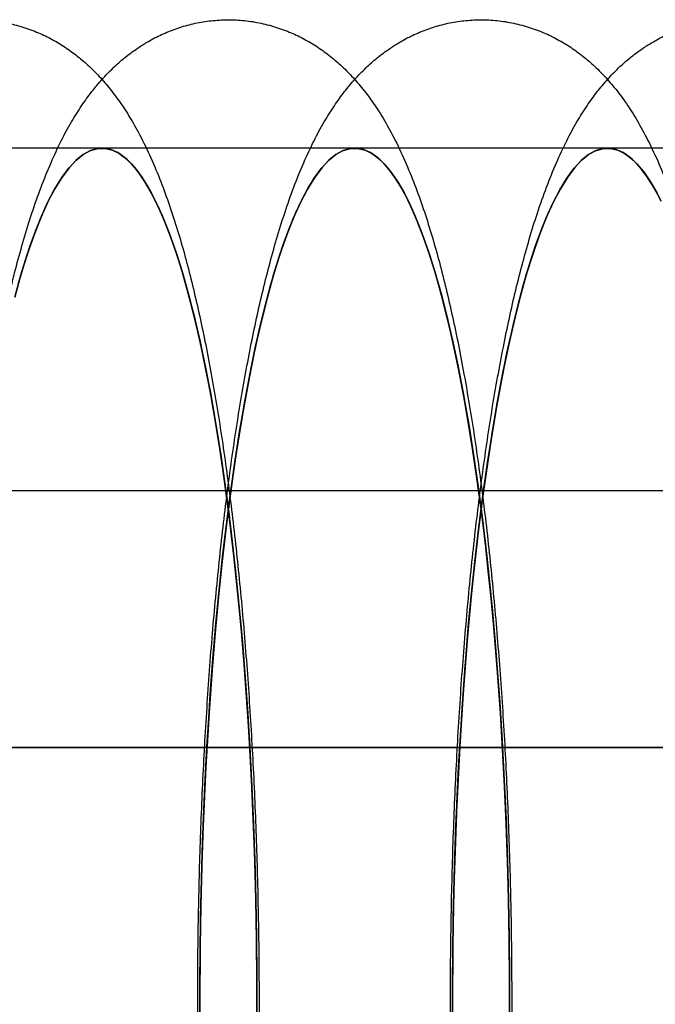
# Model space of a CAD drawing. Units: millimetres. Extents: x 8457 to 31109, y 40806 to 47469.
# Drawn here: x 11929 to 11936, y 43782 to 43793 of the extents above; entities that cross this region are included whole.
import ezdxf

# ---------------------------------------------------------------- set-up
doc = ezdxf.new("R2010")
doc.units = ezdxf.units.MM
doc.header["$LTSCALE"] = 200

msp = doc.modelspace()

# ---------------------------------------------------------------- linework, layer by layer
at = {"color": 7, "linetype": 'Continuous', "lineweight": 25}
for p, q in [((11929.874, 43791.962), (11926.924, 43791.962)), ((11932.825, 43791.962), (11929.874, 43791.962)), ((11935.775, 43791.962), (11932.825, 43791.962)), ((11938.726, 43791.962), (11935.775, 43791.962)), ((11887.83, 43787.962), (12114.038, 43787.962)), ((11888.375, 43787.962), (12114.583, 43787.962)), ((11655.184, 43784.962), (12244.738, 43784.962)), ((12005.512, 43784.962), (11913.063, 43784.962))]:
    msp.add_line(p, q, dxfattribs=at)
at = {"color": 7, "linetype": 'Continuous', "lineweight": 25, "flags": 128}
for points in [[(11931.682, 43781.761), (11931.682, 43782.237), (11931.678, 43782.712), (11931.669, 43783.185), (11931.657, 43783.656), (11931.64, 43784.123), (11931.619, 43784.585), (11931.595, 43785.042), (11931.566, 43785.491), (11931.534, 43785.932), (11931.498, 43786.364), (11931.458, 43786.787), (11931.415, 43787.198), (11931.368, 43787.597), (11931.318, 43787.984), (11931.265, 43788.357), (11931.208, 43788.716), (11931.148, 43789.059), (11931.086, 43789.386), (11931.021, 43789.696), (11930.953, 43789.989), (11930.882, 43790.264), (11930.81, 43790.52), (11930.735, 43790.756), (11930.659, 43790.973), (11930.58, 43791.169), (11930.5, 43791.344), (11930.419, 43791.498), (11930.336, 43791.63), (11930.252, 43791.741), (11930.168, 43791.829), (11930.082, 43791.895), (11929.997, 43791.939), (11929.911, 43791.96), (11929.825, 43791.958), (11929.739, 43791.933), (11929.653, 43791.887), (11929.568, 43791.817), (11929.483, 43791.725), (11929.4, 43791.611), (11929.317, 43791.476), (11929.236, 43791.318), (11929.156, 43791.14), (11929.078, 43790.94), (11929.002, 43790.721), (11928.927, 43790.481), (11928.855, 43790.222)], [(11928.855, 43790.222), (11928.927, 43790.481), (11929.002, 43790.721), (11929.078, 43790.94), (11929.156, 43791.14), (11929.236, 43791.318), (11929.317, 43791.476), (11929.4, 43791.611), (11929.483, 43791.725), (11929.568, 43791.817), (11929.653, 43791.887)], [(11931.683, 43781.842), (11931.682, 43782.291), (11931.677, 43782.739), (11931.669, 43783.185), (11931.658, 43783.63), (11931.642, 43784.07), (11931.623, 43784.507), (11931.601, 43784.938), (11931.575, 43785.363), (11931.546, 43785.782), (11931.513, 43786.193), (11931.477, 43786.595), (11931.438, 43786.988), (11931.395, 43787.371), (11931.35, 43787.742), (11931.302, 43788.103), (11931.25, 43788.451), (11931.196, 43788.785), (11931.14, 43789.107), (11931.08, 43789.413), (11931.019, 43789.705), (11930.955, 43789.981), (11930.889, 43790.241), (11930.82, 43790.484), (11930.75, 43790.71), (11930.678, 43790.919), (11930.605, 43791.109), (11930.53, 43791.281), (11930.454, 43791.435), (11930.376, 43791.569), (11930.298, 43791.684), (11930.218, 43791.779), (11930.138, 43791.854), (11930.058, 43791.91), (11929.977, 43791.946), (11929.896, 43791.961), (11929.815, 43791.956), (11929.734, 43791.931), (11929.653, 43791.887), (11929.573, 43791.822), (11929.493, 43791.737), (11929.414, 43791.632), (11929.336, 43791.508), (11929.259, 43791.365), (11929.183, 43791.203), (11929.109, 43791.023), (11929.036, 43790.824), (11928.965, 43790.607), (11928.896, 43790.373)], [(11928.896, 43790.373), (11928.965, 43790.607), (11929.036, 43790.824), (11929.109, 43791.023), (11929.183, 43791.203), (11929.259, 43791.365), (11929.336, 43791.508), (11929.414, 43791.632), (11929.493, 43791.737), (11929.573, 43791.822), (11929.653, 43791.887)], [(11929.653, 43791.887), (11929.734, 43791.931), (11929.815, 43791.956), (11929.896, 43791.961), (11929.977, 43791.946), (11930.058, 43791.91), (11930.138, 43791.854), (11930.218, 43791.779), (11930.298, 43791.684), (11930.376, 43791.569), (11930.454, 43791.435), (11930.53, 43791.281), (11930.605, 43791.109), (11930.678, 43790.919), (11930.75, 43790.71), (11930.82, 43790.484), (11930.889, 43790.241), (11930.955, 43789.981), (11931.019, 43789.705), (11931.08, 43789.413), (11931.14, 43789.107), (11931.196, 43788.785), (11931.25, 43788.451), (11931.302, 43788.103), (11931.35, 43787.742), (11931.395, 43787.371), (11931.438, 43786.988), (11931.477, 43786.595), (11931.513, 43786.193), (11931.546, 43785.782), (11931.575, 43785.363), (11931.601, 43784.938), (11931.623, 43784.507), (11931.642, 43784.07), (11931.658, 43783.63), (11931.669, 43783.185), (11931.677, 43782.739), (11931.682, 43782.291), (11931.683, 43781.842)], [(11929.653, 43791.887), (11929.739, 43791.933), (11929.825, 43791.958), (11929.911, 43791.96), (11929.997, 43791.939), (11930.082, 43791.895), (11930.168, 43791.829), (11930.252, 43791.741), (11930.336, 43791.63), (11930.419, 43791.498), (11930.5, 43791.344), (11930.58, 43791.169), (11930.659, 43790.973), (11930.735, 43790.756), (11930.81, 43790.52), (11930.882, 43790.264), (11930.953, 43789.989), (11931.021, 43789.696), (11931.086, 43789.386), (11931.148, 43789.059), (11931.208, 43788.716), (11931.265, 43788.357), (11931.318, 43787.984), (11931.368, 43787.597), (11931.415, 43787.198), (11931.458, 43786.787), (11931.498, 43786.364), (11931.534, 43785.932), (11931.566, 43785.491), (11931.595, 43785.042), (11931.619, 43784.585), (11931.64, 43784.123), (11931.657, 43783.656), (11931.669, 43783.185), (11931.678, 43782.712), (11931.682, 43782.237), (11931.682, 43781.761)], [(11934.633, 43781.842), (11934.632, 43782.291), (11934.628, 43782.739), (11934.62, 43783.185), (11934.608, 43783.63), (11934.593, 43784.07), (11934.574, 43784.507), (11934.551, 43784.938), (11934.526, 43785.363), (11934.496, 43785.782), (11934.464, 43786.193), (11934.428, 43786.595), (11934.388, 43786.988), (11934.346, 43787.371), (11934.301, 43787.742), (11934.252, 43788.103), (11934.201, 43788.451), (11934.147, 43788.785), (11934.09, 43789.107), (11934.031, 43789.413), (11933.969, 43789.705), (11933.905, 43789.981), (11933.839, 43790.241), (11933.771, 43790.484), (11933.701, 43790.71), (11933.629, 43790.919), (11933.555, 43791.109), (11933.481, 43791.281), (11933.404, 43791.435), (11933.327, 43791.569), (11933.248, 43791.684), (11933.169, 43791.779), (11933.089, 43791.854), (11933.008, 43791.91), (11932.928, 43791.946), (11932.846, 43791.961), (11932.765, 43791.956), (11932.684, 43791.931), (11932.604, 43791.887), (11932.523, 43791.822), (11932.443, 43791.737), (11932.365, 43791.632), (11932.287, 43791.508), (11932.21, 43791.365), (11932.134, 43791.203), (11932.06, 43791.023), (11931.987, 43790.824), (11931.916, 43790.607), (11931.847, 43790.373), (11931.779, 43790.121), (11931.714, 43789.854), (11931.651, 43789.57), (11931.591, 43789.272), (11931.533, 43788.958), (11931.477, 43788.631), (11931.424, 43788.29), (11931.375, 43787.936), (11931.327, 43787.57), (11931.283, 43787.193), (11931.243, 43786.805), (11931.205, 43786.408), (11931.17, 43786.002), (11931.139, 43785.587), (11931.112, 43785.165), (11931.087, 43784.737), (11931.067, 43784.303), (11931.049, 43783.865), (11931.036, 43783.422), (11931.026, 43782.977), (11931.019, 43782.53), (11931.016, 43782.081), (11931.017, 43781.632)], [(11931.017, 43781.632), (11931.016, 43782.081), (11931.019, 43782.53), (11931.026, 43782.977), (11931.036, 43783.422), (11931.049, 43783.865), (11931.067, 43784.303), (11931.087, 43784.737), (11931.112, 43785.165), (11931.139, 43785.587), (11931.17, 43786.002), (11931.205, 43786.408), (11931.243, 43786.805), (11931.283, 43787.193), (11931.327, 43787.57), (11931.375, 43787.936), (11931.424, 43788.29), (11931.477, 43788.631), (11931.533, 43788.958), (11931.591, 43789.272), (11931.651, 43789.57), (11931.714, 43789.854), (11931.779, 43790.121), (11931.847, 43790.373), (11931.916, 43790.607), (11931.987, 43790.824), (11932.06, 43791.023), (11932.134, 43791.203), (11932.21, 43791.365), (11932.287, 43791.508), (11932.365, 43791.632), (11932.443, 43791.737), (11932.523, 43791.822), (11932.604, 43791.887)], [(11934.633, 43781.761), (11934.633, 43782.237), (11934.628, 43782.712), (11934.62, 43783.185), (11934.607, 43783.656), (11934.591, 43784.123), (11934.57, 43784.585), (11934.545, 43785.042), (11934.517, 43785.491), (11934.485, 43785.932), (11934.449, 43786.364), (11934.409, 43786.787), (11934.366, 43787.198), (11934.319, 43787.597), (11934.269, 43787.984), (11934.215, 43788.357), (11934.159, 43788.716), (11934.099, 43789.059), (11934.036, 43789.386), (11933.971, 43789.696), (11933.903, 43789.989), (11933.833, 43790.264), (11933.76, 43790.52), (11933.686, 43790.756), (11933.609, 43790.973), (11933.531, 43791.169), (11933.451, 43791.344), (11933.369, 43791.498), (11933.286, 43791.63), (11933.203, 43791.741), (11933.118, 43791.829), (11933.033, 43791.895), (11932.947, 43791.939), (11932.861, 43791.96), (11932.775, 43791.958), (11932.689, 43791.933), (11932.604, 43791.887), (11932.518, 43791.817), (11932.434, 43791.725), (11932.35, 43791.611), (11932.268, 43791.476), (11932.187, 43791.318), (11932.107, 43791.14), (11932.029, 43790.94), (11931.952, 43790.721), (11931.878, 43790.481), (11931.806, 43790.222), (11931.736, 43789.945), (11931.668, 43789.649), (11931.603, 43789.336), (11931.541, 43789.007), (11931.482, 43788.661), (11931.426, 43788.3), (11931.373, 43787.925), (11931.323, 43787.536), (11931.277, 43787.135), (11931.234, 43786.722), (11931.195, 43786.298), (11931.16, 43785.864), (11931.128, 43785.422), (11931.1, 43784.971), (11931.076, 43784.514), (11931.056, 43784.051), (11931.04, 43783.584), (11931.028, 43783.112), (11931.02, 43782.638), (11931.017, 43782.163), (11931.017, 43781.687)], [(11931.017, 43781.687), (11931.017, 43782.163), (11931.02, 43782.638), (11931.028, 43783.112), (11931.04, 43783.584), (11931.056, 43784.051), (11931.076, 43784.514), (11931.1, 43784.971), (11931.128, 43785.422), (11931.16, 43785.864), (11931.195, 43786.298), (11931.234, 43786.722), (11931.277, 43787.135), (11931.323, 43787.536), (11931.373, 43787.925), (11931.426, 43788.3), (11931.482, 43788.661), (11931.541, 43789.007), (11931.603, 43789.336), (11931.668, 43789.649), (11931.736, 43789.945), (11931.806, 43790.222), (11931.878, 43790.481), (11931.952, 43790.721), (11932.029, 43790.94), (11932.107, 43791.14), (11932.187, 43791.318), (11932.268, 43791.476), (11932.35, 43791.611), (11932.434, 43791.725), (11932.518, 43791.817), (11932.604, 43791.887)], [(11932.604, 43791.887), (11932.684, 43791.931), (11932.765, 43791.956), (11932.846, 43791.961), (11932.928, 43791.946), (11933.008, 43791.91), (11933.089, 43791.854), (11933.169, 43791.779), (11933.248, 43791.684), (11933.327, 43791.569), (11933.404, 43791.435), (11933.481, 43791.281), (11933.555, 43791.109), (11933.629, 43790.919), (11933.701, 43790.71), (11933.771, 43790.484), (11933.839, 43790.241), (11933.905, 43789.981), (11933.969, 43789.705), (11934.031, 43789.413), (11934.09, 43789.107), (11934.147, 43788.785), (11934.201, 43788.451), (11934.252, 43788.103), (11934.301, 43787.742), (11934.346, 43787.371), (11934.388, 43786.988), (11934.428, 43786.595), (11934.464, 43786.193), (11934.496, 43785.782), (11934.526, 43785.363), (11934.551, 43784.938), (11934.574, 43784.507), (11934.593, 43784.07), (11934.608, 43783.63), (11934.62, 43783.185), (11934.628, 43782.739), (11934.632, 43782.291), (11934.633, 43781.842)], [(11932.604, 43791.887), (11932.689, 43791.933), (11932.775, 43791.958), (11932.861, 43791.96), (11932.947, 43791.939), (11933.033, 43791.895), (11933.118, 43791.829), (11933.203, 43791.741), (11933.286, 43791.63), (11933.369, 43791.498), (11933.451, 43791.344), (11933.531, 43791.169), (11933.609, 43790.973), (11933.686, 43790.756), (11933.76, 43790.52), (11933.833, 43790.264), (11933.903, 43789.989), (11933.971, 43789.696), (11934.036, 43789.386), (11934.099, 43789.059), (11934.159, 43788.716), (11934.215, 43788.357), (11934.269, 43787.984), (11934.319, 43787.597), (11934.366, 43787.198), (11934.409, 43786.787), (11934.449, 43786.364), (11934.485, 43785.932), (11934.517, 43785.491), (11934.545, 43785.042), (11934.57, 43784.585), (11934.591, 43784.123), (11934.607, 43783.656), (11934.62, 43783.185), (11934.628, 43782.712), (11934.633, 43782.237), (11934.633, 43781.761)], [(11936.355, 43791.435), (11936.277, 43791.569), (11936.199, 43791.684), (11936.12, 43791.779), (11936.04, 43791.854), (11935.959, 43791.91), (11935.878, 43791.946), (11935.797, 43791.961), (11935.716, 43791.956), (11935.635, 43791.931), (11935.554, 43791.887), (11935.474, 43791.822), (11935.394, 43791.737), (11935.315, 43791.632), (11935.237, 43791.508), (11935.16, 43791.365), (11935.084, 43791.203), (11935.01, 43791.023), (11934.937, 43790.824), (11934.866, 43790.607), (11934.797, 43790.373), (11934.73, 43790.121), (11934.665, 43789.854), (11934.602, 43789.57), (11934.541, 43789.272), (11934.483, 43788.958), (11934.428, 43788.631), (11934.375, 43788.29), (11934.325, 43787.936), (11934.278, 43787.57), (11934.234, 43787.193), (11934.193, 43786.805), (11934.155, 43786.408), (11934.121, 43786.002), (11934.09, 43785.587), (11934.062, 43785.165), (11934.038, 43784.737), (11934.017, 43784.303), (11934, 43783.865), (11933.986, 43783.422), (11933.976, 43782.977), (11933.97, 43782.53), (11933.967, 43782.081), (11933.968, 43781.632)], [(11936.401, 43791.344), (11936.32, 43791.498), (11936.237, 43791.63), (11936.153, 43791.741), (11936.069, 43791.829), (11935.983, 43791.895), (11935.898, 43791.939), (11935.812, 43791.96), (11935.726, 43791.958), (11935.64, 43791.933), (11935.554, 43791.887), (11935.469, 43791.817), (11935.384, 43791.725), (11935.301, 43791.611), (11935.218, 43791.476), (11935.137, 43791.318), (11935.057, 43791.14), (11934.979, 43790.94), (11934.903, 43790.721), (11934.828, 43790.481), (11934.756, 43790.222), (11934.686, 43789.945), (11934.619, 43789.649), (11934.554, 43789.336), (11934.492, 43789.007), (11934.433, 43788.661), (11934.377, 43788.3), (11934.324, 43787.925), (11934.274, 43787.536), (11934.228, 43787.135), (11934.185, 43786.722), (11934.146, 43786.298), (11934.11, 43785.864), (11934.079, 43785.422), (11934.051, 43784.971), (11934.027, 43784.514), (11934.007, 43784.051), (11933.991, 43783.584), (11933.979, 43783.112), (11933.971, 43782.638), (11933.967, 43782.163), (11933.968, 43781.687)], [(11933.968, 43781.687), (11933.967, 43782.163), (11933.971, 43782.638), (11933.979, 43783.112), (11933.991, 43783.584), (11934.007, 43784.051), (11934.027, 43784.514), (11934.051, 43784.971), (11934.079, 43785.422), (11934.11, 43785.864), (11934.146, 43786.298), (11934.185, 43786.722), (11934.228, 43787.135), (11934.274, 43787.536), (11934.324, 43787.925), (11934.377, 43788.3), (11934.433, 43788.661), (11934.492, 43789.007), (11934.554, 43789.336), (11934.619, 43789.649), (11934.686, 43789.945), (11934.756, 43790.222), (11934.828, 43790.481), (11934.903, 43790.721), (11934.979, 43790.94), (11935.057, 43791.14), (11935.137, 43791.318), (11935.218, 43791.476), (11935.301, 43791.611), (11935.384, 43791.725), (11935.469, 43791.817), (11935.554, 43791.887)], [(11933.968, 43781.632), (11933.967, 43782.081), (11933.97, 43782.53), (11933.976, 43782.977), (11933.986, 43783.422), (11934, 43783.865), (11934.017, 43784.303), (11934.038, 43784.737), (11934.062, 43785.165), (11934.09, 43785.587), (11934.121, 43786.002), (11934.155, 43786.408), (11934.193, 43786.805), (11934.234, 43787.193), (11934.278, 43787.57), (11934.325, 43787.936), (11934.375, 43788.29), (11934.428, 43788.631), (11934.483, 43788.958), (11934.541, 43789.272), (11934.602, 43789.57), (11934.665, 43789.854), (11934.73, 43790.121), (11934.797, 43790.373), (11934.866, 43790.607), (11934.937, 43790.824), (11935.01, 43791.023), (11935.084, 43791.203), (11935.16, 43791.365), (11935.237, 43791.508), (11935.315, 43791.632), (11935.394, 43791.737), (11935.474, 43791.822), (11935.554, 43791.887)], [(11935.554, 43791.887), (11935.635, 43791.931), (11935.716, 43791.956), (11935.797, 43791.961), (11935.878, 43791.946), (11935.959, 43791.91), (11936.04, 43791.854), (11936.12, 43791.779), (11936.199, 43791.684), (11936.277, 43791.569), (11936.355, 43791.435)], [(11935.554, 43791.887), (11935.64, 43791.933), (11935.726, 43791.958), (11935.812, 43791.96), (11935.898, 43791.939), (11935.983, 43791.895), (11936.069, 43791.829), (11936.153, 43791.741), (11936.237, 43791.63), (11936.32, 43791.498), (11936.401, 43791.344)]]:
    msp.add_lwpolyline(points, dxfattribs=at)
at = {"color": 7, "linetype": 'Continuous', "lineweight": 25}
for points, knots in [([(11927.333, 43793.126), (11927.283, 43793.09), (11927.183, 43793.018), (11927.049, 43792.897), (11926.921, 43792.765), (11926.799, 43792.618), (11926.679, 43792.452), (11926.561, 43792.262), (11926.442, 43792.041), (11926.324, 43791.789), (11926.211, 43791.509), (11926.107, 43791.211), (11926.011, 43790.905), (11925.924, 43790.591), (11925.844, 43790.269), (11925.769, 43789.938), (11925.699, 43789.596), (11925.633, 43789.245), (11925.572, 43788.883), (11925.514, 43788.511), (11925.46, 43788.128), (11925.41, 43787.736), (11925.363, 43787.334), (11925.32, 43786.924), (11925.281, 43786.505), (11925.245, 43786.079), (11925.213, 43785.645), (11925.185, 43785.205), (11925.16, 43784.76), (11925.139, 43784.31), (11925.122, 43783.855), (11925.108, 43783.398), (11925.098, 43782.938), (11925.092, 43782.476), (11925.09, 43782.013), (11925.091, 43781.55), (11925.097, 43781.088), (11925.106, 43780.628), (11925.118, 43780.17), (11925.135, 43779.715), (11925.155, 43779.264), (11925.179, 43778.818), (11925.206, 43778.378), (11925.238, 43777.944), (11925.272, 43777.517), (11925.311, 43777.097), (11925.353, 43776.686), (11925.398, 43776.285), (11925.447, 43775.892), (11925.5, 43775.51), (11925.556, 43775.138), (11925.616, 43774.777), (11925.68, 43774.428), (11925.747, 43774.089), (11925.819, 43773.762), (11925.895, 43773.446), (11925.976, 43773.141), (11926.064, 43772.845), (11926.159, 43772.558), (11926.265, 43772.278), (11926.383, 43772.003), (11926.509, 43771.752), (11926.639, 43771.533), (11926.764, 43771.351), (11926.891, 43771.192), (11927.022, 43771.052), (11927.158, 43770.927), (11927.301, 43770.817), (11927.451, 43770.719), (11927.61, 43770.636), (11927.782, 43770.565), (11927.967, 43770.51), (11928.162, 43770.474), (11928.358, 43770.459), (11928.552, 43770.465), (11928.741, 43770.491), (11928.924, 43770.535), (11929.098, 43770.596), (11929.263, 43770.673), (11929.418, 43770.763), (11929.564, 43770.866), (11929.701, 43770.98), (11929.83, 43771.108), (11929.954, 43771.249), (11930.075, 43771.407), (11930.193, 43771.588), (11930.312, 43771.797), (11930.431, 43772.038), (11930.546, 43772.309), (11930.654, 43772.601), (11930.752, 43772.904), (11930.842, 43773.215), (11930.925, 43773.534), (11931.002, 43773.862), (11931.074, 43774.199), (11931.141, 43774.547), (11931.204, 43774.905), (11931.263, 43775.274), (11931.318, 43775.652), (11931.37, 43776.041), (11931.418, 43776.439), (11931.462, 43776.846), (11931.503, 43777.262), (11931.54, 43777.686), (11931.573, 43778.117), (11931.603, 43778.554), (11931.629, 43778.998), (11931.652, 43779.446), (11931.67, 43779.899), (11931.685, 43780.356), (11931.697, 43780.815), (11931.704, 43781.277), (11931.708, 43781.739), (11931.708, 43782.202), (11931.704, 43782.664), (11931.696, 43783.125), (11931.685, 43783.584), (11931.67, 43784.041), (11931.651, 43784.493), (11931.628, 43784.941), (11931.602, 43785.383), (11931.572, 43785.82), (11931.539, 43786.249), (11931.502, 43786.672), (11931.461, 43787.086), (11931.417, 43787.491), (11931.369, 43787.887), (11931.318, 43788.273), (11931.263, 43788.649), (11931.205, 43789.014), (11931.143, 43789.367), (11931.077, 43789.71), (11931.006, 43790.041), (11930.932, 43790.361), (11930.853, 43790.671), (11930.767, 43790.97), (11930.675, 43791.26), (11930.574, 43791.542), (11930.461, 43791.819), (11930.339, 43792.076), (11930.212, 43792.305), (11930.087, 43792.499), (11929.96, 43792.667), (11929.832, 43792.815), (11929.698, 43792.945), (11929.558, 43793.062), (11929.411, 43793.165), (11929.256, 43793.254), (11929.087, 43793.332), (11928.904, 43793.394), (11928.71, 43793.439), (11928.514, 43793.462), (11928.319, 43793.463), (11928.128, 43793.445), (11927.942, 43793.407), (11927.765, 43793.352), (11927.596, 43793.281), (11927.452, 43793.204), (11927.368, 43793.149), (11927.333, 43793.126)], [0, 0, 0, 0, 0.004336, 0.008768, 0.013486, 0.018585, 0.024198, 0.030479, 0.037582, 0.045514, 0.053929, 0.062218, 0.070214, 0.07795, 0.085487, 0.092875, 0.10015, 0.107336, 0.114454, 0.121518, 0.128537, 0.13552, 0.142473, 0.149403, 0.156312, 0.163204, 0.170081, 0.176947, 0.183804, 0.190652, 0.197494, 0.204331, 0.211163, 0.217993, 0.224822, 0.23165, 0.238478, 0.245307, 0.252139, 0.258973, 0.265812, 0.272657, 0.279509, 0.286369, 0.29324, 0.300123, 0.30702, 0.313936, 0.320872, 0.327833, 0.334825, 0.341852, 0.348924, 0.356051, 0.363246, 0.370526, 0.377915, 0.385446, 0.393163, 0.401124, 0.409389, 0.41796, 0.424937, 0.431056, 0.436507, 0.44146, 0.446048, 0.450368, 0.454495, 0.458484, 0.462377, 0.466593, 0.47071, 0.474746, 0.478726, 0.48267, 0.486599, 0.490537, 0.494516, 0.498572, 0.502748, 0.507102, 0.511705, 0.516651, 0.522057, 0.528072, 0.534858, 0.542502, 0.550802, 0.559182, 0.567286, 0.575111, 0.582716, 0.590154, 0.597467, 0.604684, 0.611825, 0.618908, 0.625942, 0.632938, 0.639902, 0.646839, 0.653755, 0.660653, 0.667536, 0.674406, 0.681266, 0.688117, 0.694961, 0.701799, 0.708633, 0.715464, 0.722293, 0.729121, 0.735949, 0.742778, 0.749608, 0.756442, 0.763279, 0.770122, 0.77697, 0.783827, 0.790694, 0.797572, 0.804464, 0.811373, 0.818301, 0.825252, 0.832232, 0.839245, 0.8463, 0.853405, 0.860572, 0.867819, 0.875164, 0.882638, 0.890281, 0.898144, 0.90629, 0.914758, 0.922119, 0.928579, 0.934287, 0.939431, 0.944158, 0.94858, 0.952781, 0.956822, 0.960751, 0.965016, 0.969171, 0.973234, 0.977233, 0.981189, 0.985121, 0.989052, 0.993012, 0.997034, 1, 1, 1, 1]), ([(11930.283, 43793.126), (11930.234, 43793.09), (11930.134, 43793.018), (11929.999, 43792.897), (11929.872, 43792.765), (11929.75, 43792.618), (11929.63, 43792.452), (11929.511, 43792.262), (11929.392, 43792.041), (11929.275, 43791.789), (11929.162, 43791.509), (11929.057, 43791.211), (11928.962, 43790.905), (11928.875, 43790.591), (11928.794, 43790.269), (11928.719, 43789.938), (11928.649, 43789.596), (11928.584, 43789.245), (11928.522, 43788.883), (11928.465, 43788.511), (11928.411, 43788.128), (11928.361, 43787.736), (11928.314, 43787.334), (11928.271, 43786.924), (11928.232, 43786.505), (11928.196, 43786.079), (11928.164, 43785.645), (11928.135, 43785.205), (11928.111, 43784.76), (11928.09, 43784.31), (11928.072, 43783.855), (11928.059, 43783.398), (11928.049, 43782.938), (11928.043, 43782.476), (11928.04, 43782.013), (11928.042, 43781.55), (11928.047, 43781.088), (11928.056, 43780.628), (11928.069, 43780.17), (11928.085, 43779.715), (11928.106, 43779.264), (11928.129, 43778.818), (11928.157, 43778.378), (11928.188, 43777.944), (11928.223, 43777.517), (11928.261, 43777.097), (11928.303, 43776.686), (11928.349, 43776.285), (11928.398, 43775.892), (11928.45, 43775.51), (11928.507, 43775.138), (11928.566, 43774.777), (11928.63, 43774.428), (11928.698, 43774.089), (11928.769, 43773.762), (11928.845, 43773.446), (11928.927, 43773.141), (11929.015, 43772.845), (11929.11, 43772.558), (11929.215, 43772.278), (11929.333, 43772.003), (11929.459, 43771.752), (11929.589, 43771.533), (11929.715, 43771.351), (11929.842, 43771.192), (11929.972, 43771.052), (11930.108, 43770.927), (11930.251, 43770.817), (11930.402, 43770.719), (11930.56, 43770.636), (11930.732, 43770.565), (11930.917, 43770.51), (11931.112, 43770.474), (11931.308, 43770.459), (11931.502, 43770.465), (11931.691, 43770.491), (11931.874, 43770.535), (11932.048, 43770.596), (11932.213, 43770.673), (11932.368, 43770.763), (11932.514, 43770.866), (11932.651, 43770.98), (11932.781, 43771.108), (11932.905, 43771.249), (11933.025, 43771.407), (11933.144, 43771.588), (11933.263, 43771.797), (11933.381, 43772.038), (11933.496, 43772.309), (11933.604, 43772.601), (11933.703, 43772.904), (11933.793, 43773.215), (11933.876, 43773.534), (11933.953, 43773.862), (11934.024, 43774.199), (11934.091, 43774.547), (11934.154, 43774.905), (11934.214, 43775.274), (11934.269, 43775.652), (11934.32, 43776.041), (11934.368, 43776.439), (11934.413, 43776.846), (11934.453, 43777.262), (11934.49, 43777.686), (11934.524, 43778.117), (11934.554, 43778.554), (11934.58, 43778.998), (11934.602, 43779.446), (11934.621, 43779.899), (11934.636, 43780.356), (11934.647, 43780.815), (11934.655, 43781.277), (11934.658, 43781.739), (11934.658, 43782.202), (11934.654, 43782.664), (11934.647, 43783.125), (11934.635, 43783.584), (11934.62, 43784.041), (11934.602, 43784.493), (11934.579, 43784.941), (11934.553, 43785.383), (11934.523, 43785.82), (11934.489, 43786.249), (11934.452, 43786.672), (11934.412, 43787.086), (11934.368, 43787.491), (11934.32, 43787.887), (11934.269, 43788.273), (11934.214, 43788.649), (11934.155, 43789.014), (11934.093, 43789.367), (11934.027, 43789.71), (11933.957, 43790.041), (11933.882, 43790.361), (11933.803, 43790.671), (11933.718, 43790.97), (11933.626, 43791.26), (11933.524, 43791.542), (11933.411, 43791.819), (11933.29, 43792.076), (11933.163, 43792.305), (11933.037, 43792.499), (11932.911, 43792.667), (11932.782, 43792.815), (11932.649, 43792.945), (11932.509, 43793.062), (11932.362, 43793.165), (11932.206, 43793.254), (11932.037, 43793.332), (11931.855, 43793.394), (11931.661, 43793.439), (11931.465, 43793.462), (11931.27, 43793.463), (11931.078, 43793.445), (11930.893, 43793.407), (11930.715, 43793.352), (11930.547, 43793.281), (11930.403, 43793.204), (11930.319, 43793.149), (11930.283, 43793.126)], [0, 0, 0, 0, 0.0043359, 0.0087678, 0.0134855, 0.0185854, 0.0241975, 0.0304792, 0.0375821, 0.0455141, 0.0539293, 0.0622184, 0.0702136, 0.0779497, 0.0854871, 0.0928751, 0.1001495, 0.1073363, 0.1144543, 0.1215176, 0.1285367, 0.1355198, 0.1424735, 0.1494027, 0.1563115, 0.1632035, 0.1700813, 0.1769474, 0.1838037, 0.190652, 0.1974938, 0.2043305, 0.2111634, 0.2179935, 0.2248219, 0.2316497, 0.2384779, 0.2453071, 0.2521385, 0.2589732, 0.2658122, 0.2726569, 0.2795086, 0.286369, 0.2932396, 0.3001227, 0.3070204, 0.3139358, 0.320872, 0.3278333, 0.3348246, 0.3418524, 0.3489244, 0.3560511, 0.3632456, 0.3705257, 0.3779152, 0.3854464, 0.3931634, 0.4011238, 0.4093889, 0.4179602, 0.4249372, 0.4310562, 0.4365068, 0.4414602, 0.4460476, 0.4503677, 0.4544945, 0.4584837, 0.4623766, 0.4665926, 0.4707096, 0.4747459, 0.4787257, 0.4826702, 0.4865985, 0.4905372, 0.4945162, 0.4985717, 0.5027482, 0.507102, 0.5117053, 0.5166505, 0.5220565, 0.5280716, 0.5348579, 0.5425023, 0.5508022, 0.559182, 0.5672863, 0.5751111, 0.5827156, 0.5901541, 0.5974671, 0.6046839, 0.6118255, 0.6189076, 0.625942, 0.6329376, 0.6399015, 0.6468393, 0.6537552, 0.6606531, 0.6675359, 0.6744061, 0.6812658, 0.6881168, 0.6949609, 0.7017993, 0.7086335, 0.7154644, 0.7222934, 0.7291213, 0.7359493, 0.742778, 0.7496085, 0.7564418, 0.7632791, 0.7701215, 0.7769705, 0.7838274, 0.790694, 0.7975722, 0.8044642, 0.8113727, 0.8183008, 0.8252523, 0.8322318, 0.8392453, 0.8462998, 0.8534049, 0.8605725, 0.8678185, 0.8751642, 0.8826385, 0.8902807, 0.8981435, 0.9062898, 0.914758, 0.9221191, 0.9285788, 0.9342867, 0.9394309, 0.9441583, 0.9485804, 0.9527807, 0.9568219, 0.960751, 0.9650162, 0.9691707, 0.9732344, 0.9772328, 0.9811891, 0.9851205, 0.989052, 0.993012, 0.997034, 1, 1, 1, 1]), ([(11933.234, 43793.126), (11933.184, 43793.09), (11933.084, 43793.018), (11932.95, 43792.897), (11932.822, 43792.765), (11932.7, 43792.618), (11932.581, 43792.452), (11932.462, 43792.262), (11932.343, 43792.041), (11932.225, 43791.789), (11932.112, 43791.509), (11932.008, 43791.211), (11931.912, 43790.905), (11931.825, 43790.591), (11931.745, 43790.269), (11931.67, 43789.938), (11931.6, 43789.596), (11931.534, 43789.245), (11931.473, 43788.883), (11931.415, 43788.511), (11931.361, 43788.128), (11931.311, 43787.736), (11931.264, 43787.334), (11931.222, 43786.924), (11931.182, 43786.505), (11931.146, 43786.079), (11931.114, 43785.645), (11931.086, 43785.205), (11931.061, 43784.76), (11931.04, 43784.31), (11931.023, 43783.855), (11931.009, 43783.398), (11930.999, 43782.938), (11930.993, 43782.476), (11930.991, 43782.013), (11930.992, 43781.55), (11930.998, 43781.088), (11931.007, 43780.628), (11931.019, 43780.17), (11931.036, 43779.715), (11931.056, 43779.264), (11931.08, 43778.818), (11931.108, 43778.378), (11931.139, 43777.944), (11931.174, 43777.517), (11931.212, 43777.097), (11931.254, 43776.686), (11931.299, 43776.285), (11931.348, 43775.892), (11931.401, 43775.51), (11931.457, 43775.138), (11931.517, 43774.777), (11931.581, 43774.428), (11931.648, 43774.089), (11931.72, 43773.762), (11931.796, 43773.446), (11931.877, 43773.141), (11931.965, 43772.845), (11932.06, 43772.558), (11932.166, 43772.278), (11932.284, 43772.003), (11932.41, 43771.752), (11932.54, 43771.533), (11932.665, 43771.351), (11932.792, 43771.192), (11932.923, 43771.052), (11933.059, 43770.927), (11933.202, 43770.817), (11933.352, 43770.719), (11933.511, 43770.636), (11933.683, 43770.565), (11933.868, 43770.51), (11934.063, 43770.474), (11934.259, 43770.459), (11934.453, 43770.465), (11934.642, 43770.491), (11934.825, 43770.535), (11934.999, 43770.596), (11935.164, 43770.673), (11935.319, 43770.763), (11935.465, 43770.866), (11935.602, 43770.98), (11935.731, 43771.108), (11935.855, 43771.249), (11935.976, 43771.407), (11936.095, 43771.588), (11936.213, 43771.797), (11936.332, 43772.038), (11936.447, 43772.309), (11936.555, 43772.601), (11936.654, 43772.904), (11936.744, 43773.215), (11936.826, 43773.534), (11936.903, 43773.862), (11936.975, 43774.199), (11937.042, 43774.547), (11937.105, 43774.905), (11937.164, 43775.274), (11937.219, 43775.652), (11937.271, 43776.041), (11937.319, 43776.439), (11937.363, 43776.846), (11937.404, 43777.262), (11937.441, 43777.686), (11937.474, 43778.117), (11937.504, 43778.554), (11937.53, 43778.998), (11937.553, 43779.446), (11937.571, 43779.899), (11937.586, 43780.356), (11937.598, 43780.815), (11937.605, 43781.277), (11937.609, 43781.739), (11937.609, 43782.202), (11937.605, 43782.664), (11937.597, 43783.125), (11937.586, 43783.584), (11937.571, 43784.041), (11937.552, 43784.493), (11937.53, 43784.941), (11937.503, 43785.383), (11937.473, 43785.82), (11937.44, 43786.249), (11937.403, 43786.672), (11937.362, 43787.086), (11937.318, 43787.491), (11937.27, 43787.887), (11937.219, 43788.273), (11937.164, 43788.649), (11937.106, 43789.014), (11937.044, 43789.367), (11936.978, 43789.71), (11936.908, 43790.041), (11936.833, 43790.361), (11936.754, 43790.671), (11936.668, 43790.97), (11936.576, 43791.26), (11936.475, 43791.542), (11936.362, 43791.819), (11936.24, 43792.076), (11936.113, 43792.305), (11935.988, 43792.499), (11935.862, 43792.667), (11935.733, 43792.815), (11935.599, 43792.945), (11935.46, 43793.062), (11935.312, 43793.165), (11935.157, 43793.254), (11934.988, 43793.332), (11934.805, 43793.394), (11934.611, 43793.439), (11934.415, 43793.462), (11934.22, 43793.463), (11934.029, 43793.445), (11933.843, 43793.407), (11933.666, 43793.352), (11933.497, 43793.281), (11933.353, 43793.204), (11933.269, 43793.149), (11933.234, 43793.126)], [0, 0, 0, 0, 0.004336, 0.008768, 0.013486, 0.018585, 0.024198, 0.030479, 0.037582, 0.045514, 0.053929, 0.062218, 0.070214, 0.07795, 0.085487, 0.092875, 0.10015, 0.107336, 0.114454, 0.121518, 0.128537, 0.13552, 0.142473, 0.149403, 0.156312, 0.163204, 0.170081, 0.176947, 0.183804, 0.190652, 0.197494, 0.204331, 0.211163, 0.217993, 0.224822, 0.23165, 0.238478, 0.245307, 0.252139, 0.258973, 0.265812, 0.272657, 0.279509, 0.286369, 0.29324, 0.300123, 0.30702, 0.313936, 0.320872, 0.327833, 0.334825, 0.341852, 0.348924, 0.356051, 0.363246, 0.370526, 0.377915, 0.385446, 0.393163, 0.401124, 0.409389, 0.41796, 0.424937, 0.431056, 0.436507, 0.44146, 0.446048, 0.450368, 0.454495, 0.458484, 0.462377, 0.466593, 0.47071, 0.474746, 0.478726, 0.48267, 0.486599, 0.490537, 0.494516, 0.498572, 0.502748, 0.507102, 0.511705, 0.516651, 0.522057, 0.528072, 0.534858, 0.542502, 0.550802, 0.559182, 0.567286, 0.575111, 0.582716, 0.590154, 0.597467, 0.604684, 0.611825, 0.618908, 0.625942, 0.632938, 0.639902, 0.646839, 0.653755, 0.660653, 0.667536, 0.674406, 0.681266, 0.688117, 0.694961, 0.701799, 0.708633, 0.715464, 0.722293, 0.729121, 0.735949, 0.742778, 0.749608, 0.756442, 0.763279, 0.770122, 0.77697, 0.783827, 0.790694, 0.797572, 0.804464, 0.811373, 0.818301, 0.825252, 0.832232, 0.839245, 0.8463, 0.853405, 0.860572, 0.867819, 0.875164, 0.882638, 0.890281, 0.898144, 0.90629, 0.914758, 0.922119, 0.928579, 0.934287, 0.939431, 0.944158, 0.94858, 0.952781, 0.956822, 0.960751, 0.965016, 0.969171, 0.973234, 0.977233, 0.981189, 0.985121, 0.989052, 0.993012, 0.997034, 1, 1, 1, 1]), ([(11936.184, 43793.126), (11936.135, 43793.09), (11936.035, 43793.018), (11935.9, 43792.897), (11935.773, 43792.765), (11935.651, 43792.618), (11935.531, 43792.452), (11935.412, 43792.262), (11935.293, 43792.041), (11935.176, 43791.789), (11935.063, 43791.509), (11934.958, 43791.211), (11934.863, 43790.905), (11934.776, 43790.591), (11934.695, 43790.269), (11934.621, 43789.938), (11934.551, 43789.596), (11934.485, 43789.245), (11934.423, 43788.883), (11934.366, 43788.511), (11934.312, 43788.128), (11934.262, 43787.736), (11934.215, 43787.334), (11934.172, 43786.924), (11934.133, 43786.505), (11934.097, 43786.079), (11934.065, 43785.645), (11934.036, 43785.205), (11934.012, 43784.76), (11933.991, 43784.31), (11933.973, 43783.855), (11933.96, 43783.398), (11933.95, 43782.938), (11933.944, 43782.476), (11933.941, 43782.013), (11933.943, 43781.55), (11933.948, 43781.088), (11933.957, 43780.628), (11933.97, 43780.17), (11933.986, 43779.715), (11934.007, 43779.264), (11934.03, 43778.818), (11934.058, 43778.378), (11934.089, 43777.944), (11934.124, 43777.517), (11934.162, 43777.097), (11934.204, 43776.686), (11934.25, 43776.285), (11934.299, 43775.892), (11934.352, 43775.51), (11934.408, 43775.138), (11934.468, 43774.777), (11934.531, 43774.428), (11934.599, 43774.089), (11934.67, 43773.762), (11934.747, 43773.446), (11934.828, 43773.141), (11934.916, 43772.845), (11935.011, 43772.558), (11935.116, 43772.278), (11935.234, 43772.003), (11935.361, 43771.752), (11935.49, 43771.533), (11935.616, 43771.351), (11935.743, 43771.192), (11935.873, 43771.052), (11936.009, 43770.927), (11936.152, 43770.817), (11936.303, 43770.719), (11936.461, 43770.636), (11936.633, 43770.565), (11936.818, 43770.51), (11937.013, 43770.474), (11937.209, 43770.459), (11937.403, 43770.465), (11937.593, 43770.491), (11937.775, 43770.535), (11937.949, 43770.596), (11938.114, 43770.673), (11938.27, 43770.763), (11938.415, 43770.866), (11938.552, 43770.98), (11938.682, 43771.108), (11938.806, 43771.249), (11938.926, 43771.407), (11939.045, 43771.588), (11939.164, 43771.797), (11939.282, 43772.038), (11939.397, 43772.309), (11939.505, 43772.601), (11939.604, 43772.904), (11939.694, 43773.215), (11939.777, 43773.534), (11939.854, 43773.862), (11939.925, 43774.199), (11939.993, 43774.547), (11940.056, 43774.905), (11940.115, 43775.274), (11940.17, 43775.652), (11940.221, 43776.041), (11940.269, 43776.439), (11940.314, 43776.846), (11940.354, 43777.262), (11940.392, 43777.686), (11940.425, 43778.117), (11940.455, 43778.554), (11940.481, 43778.998), (11940.503, 43779.446), (11940.522, 43779.899), (11940.537, 43780.356), (11940.548, 43780.815), (11940.556, 43781.277), (11940.559, 43781.739), (11940.559, 43782.202), (11940.555, 43782.664), (11940.548, 43783.125), (11940.536, 43783.584), (11940.521, 43784.041), (11940.503, 43784.493), (11940.48, 43784.941), (11940.454, 43785.383), (11940.424, 43785.82), (11940.391, 43786.249), (11940.353, 43786.672), (11940.313, 43787.086), (11940.269, 43787.491), (11940.221, 43787.887), (11940.17, 43788.273), (11940.115, 43788.649), (11940.056, 43789.014), (11939.994, 43789.367), (11939.928, 43789.71), (11939.858, 43790.041), (11939.784, 43790.361), (11939.704, 43790.671), (11939.619, 43790.97), (11939.527, 43791.26), (11939.425, 43791.542), (11939.312, 43791.819), (11939.191, 43792.076), (11939.064, 43792.305), (11938.938, 43792.499), (11938.812, 43792.667), (11938.683, 43792.815), (11938.55, 43792.945), (11938.41, 43793.062), (11938.263, 43793.165), (11938.107, 43793.254), (11937.938, 43793.332), (11937.756, 43793.394), (11937.562, 43793.439), (11937.366, 43793.462), (11937.171, 43793.463), (11936.979, 43793.445), (11936.794, 43793.407), (11936.616, 43793.352), (11936.448, 43793.281), (11936.304, 43793.204), (11936.22, 43793.149), (11936.184, 43793.126)], [0, 0, 0, 0, 0.004336, 0.008768, 0.013486, 0.018585, 0.024198, 0.030479, 0.037582, 0.045514, 0.053929, 0.062218, 0.070214, 0.07795, 0.085487, 0.092875, 0.10015, 0.107336, 0.114454, 0.121518, 0.128537, 0.13552, 0.142473, 0.149403, 0.156312, 0.163204, 0.170081, 0.176947, 0.183804, 0.190652, 0.197494, 0.204331, 0.211163, 0.217993, 0.224822, 0.23165, 0.238478, 0.245307, 0.252139, 0.258973, 0.265812, 0.272657, 0.279509, 0.286369, 0.29324, 0.300123, 0.30702, 0.313936, 0.320872, 0.327833, 0.334825, 0.341852, 0.348924, 0.356051, 0.363246, 0.370526, 0.377915, 0.385446, 0.393163, 0.401124, 0.409389, 0.41796, 0.424937, 0.431056, 0.436507, 0.44146, 0.446048, 0.450368, 0.454495, 0.458484, 0.462377, 0.466593, 0.47071, 0.474746, 0.478726, 0.48267, 0.486599, 0.490537, 0.494516, 0.498572, 0.502748, 0.507102, 0.511705, 0.516651, 0.522057, 0.528072, 0.534858, 0.542502, 0.550802, 0.559182, 0.567286, 0.575111, 0.582716, 0.590154, 0.597467, 0.604684, 0.611825, 0.618908, 0.625942, 0.632938, 0.639902, 0.646839, 0.653755, 0.660653, 0.667536, 0.674406, 0.681266, 0.688117, 0.694961, 0.701799, 0.708633, 0.715464, 0.722293, 0.729121, 0.735949, 0.742778, 0.749608, 0.756442, 0.763279, 0.770122, 0.77697, 0.783827, 0.790694, 0.797572, 0.804464, 0.811373, 0.818301, 0.825252, 0.832232, 0.839245, 0.8463, 0.853405, 0.860572, 0.867819, 0.875164, 0.882638, 0.890281, 0.898144, 0.90629, 0.914758, 0.922119, 0.928579, 0.934287, 0.939431, 0.944158, 0.94858, 0.952781, 0.956822, 0.960751, 0.965016, 0.969171, 0.973234, 0.977233, 0.981189, 0.985121, 0.989052, 0.993012, 0.997034, 1, 1, 1, 1])]:
    msp.add_open_spline(points, degree=3, knots=knots, dxfattribs=at)

doc.saveas('drawing.dxf')
